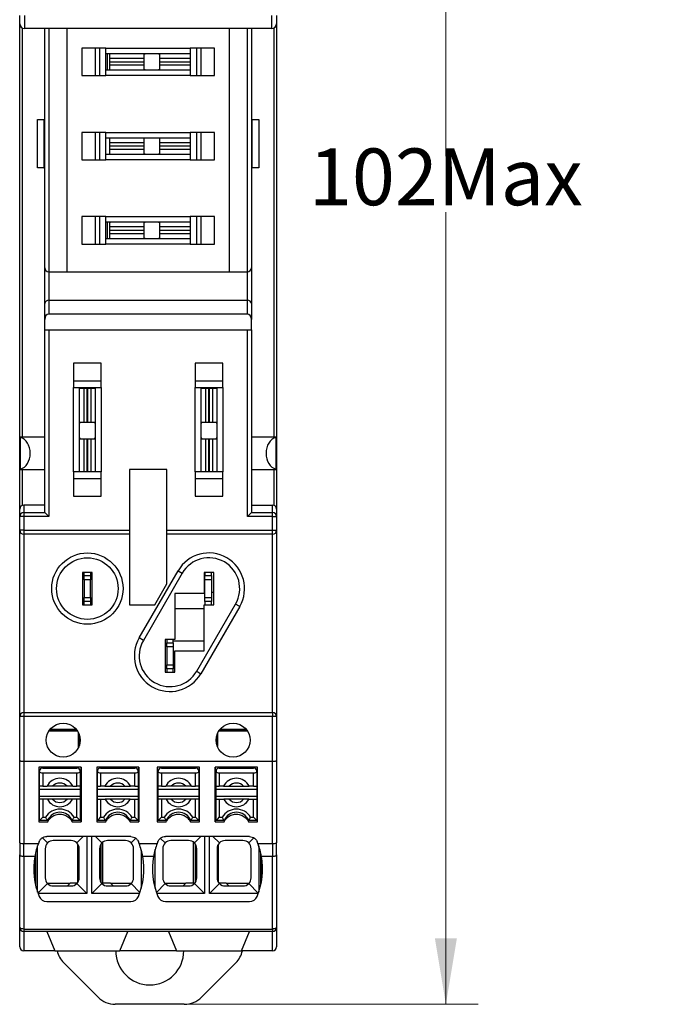
# Model space of a CAD drawing. Units: millimetres. Extents: x 46 to 167, y 65 to 284.
# Drawn here: x 50 to 90, y 172 to 233 of the extents above; entities that cross this region are included whole.
import ezdxf

# ---------------------------------------------------------------- set-up
doc = ezdxf.new("R2010")
doc.units = ezdxf.units.MM
doc.layers.get('0').update_dxf_attribs({"lineweight": 18})
doc.layers.add('尺寸线层', color=3, linetype='Continuous', lineweight=18)
doc.dimstyles.new('ISO-25', dxfattribs={"dimtxt": 2.5, "dimasz": 2.5, "dimexe": 1.25, "dimexo": 0.625, "dimtad": 1, "dimtxsty": 'Standard', "dimcen": 2.5, "dimdle": 5, "dimadec": 0, "dimazin": 0, "dimtfac": 1, "dimtmove": 0, "dimatfit": 3, "dimfxl": 0, "dimarcsym": 0})

# ---------------------------------------------------------------- blocks, each defined once
blk = doc.blocks.new('*X3')
at = {"layer": '尺寸线层', "linetype": 'Continuous'}
for points in [[(76.244, 273.072), (76.924, 268.992), (75.564, 268.992)], [(76.244, 171.872), (76.924, 175.952), (75.564, 175.952)]]:
    blk.add_hatch(color=0, dxfattribs=at).paths.add_polyline_path(points, flags=0)
at = {"layer": '尺寸线层', "color": 0, "linetype": 'Continuous'}
for p, q in [((65.5, 273.072), (78.244, 273.072)), ((76.244, 224.193), (76.244, 273.072)), ((76.244, 220.752), (76.244, 171.872)), ((60.104, 171.872), (78.244, 171.872))]:
    blk.add_line(p, q, dxfattribs=at)
at = {"layer": '尺寸线层', "color": 0, "insert": (76.244, 222.472), "char_height": 3.5, "width": 28.31111, "attachment_point": 5}
blk.add_mtext('102Max', dxfattribs=at)

msp = doc.modelspace()

# ---------------------------------------------------------------- linework, layer by layer
at = {"color": 7, "linetype": 'Continuous', "lineweight": 25}
for p, q in [((49.95, 232.372), (49.95, 232.872)), ((50.25, 232.872), (50.25, 232.072)), ((65.5, 232.072), (65.5, 232.872)), ((65.8, 232.872), (65.8, 232.372)), ((49.95, 202.422), (49.95, 232.372)), ((65.5, 232.072), (50.25, 232.072)), ((51.5, 217.322), (51.5, 232.072)), ((51.75, 232.072), (51.75, 217.072)), ((52.873, 217.072), (52.873, 232.072)), ((62.877, 232.072), (62.877, 217.072)), ((64, 217.072), (64, 232.072)), ((64.25, 232.072), (64.25, 217.322)), ((65.8, 232.372), (65.8, 202.422)), ((55.275, 230.872), (53.775, 230.872)), ((53.775, 230.872), (53.775, 229.172)), ((54.625, 229.172), (54.625, 230.872)), ((54.875, 230.872), (54.875, 229.172)), ((55.275, 230.522), (55.275, 230.872)), ((55.275, 230.872), (60.475, 230.872)), ((60.475, 230.872), (60.475, 230.522)), ((61.975, 230.872), (60.475, 230.872)), ((60.875, 229.172), (60.875, 230.872)), ((61.125, 230.872), (61.125, 229.172)), ((61.975, 229.172), (61.975, 230.872)), ((60.475, 230.522), (55.275, 230.522)), ((55.275, 229.522), (55.275, 230.522)), ((55.355, 230.522), (55.355, 229.522)), ((55.505, 230.498), (55.505, 230.522)), ((55.507, 230.522), (55.505, 230.498)), ((55.505, 230.233), (55.505, 230.498)), ((57.605, 230.522), (57.605, 230.233)), ((58.605, 230.233), (58.605, 230.522)), ((60.475, 230.522), (60.475, 229.522)), ((57.605, 230.233), (55.505, 230.233)), ((55.505, 230.032), (55.505, 230.233)), ((55.505, 230.032), (57.605, 230.032)), ((55.505, 230.012), (55.505, 230.032)), ((57.605, 230.012), (55.505, 230.012)), ((55.505, 229.812), (55.505, 230.012)), ((55.505, 229.547), (55.505, 229.812)), ((57.605, 229.812), (55.505, 229.812)), ((55.905, 230.032), (55.905, 230.012)), ((57.605, 230.233), (57.605, 230.032)), ((57.605, 230.012), (57.605, 229.812)), ((57.605, 229.812), (57.605, 229.522)), ((58.605, 230.032), (58.605, 230.233)), ((58.605, 230.032), (60.475, 230.032)), ((60.475, 230.012), (58.605, 230.012)), ((58.605, 229.812), (58.605, 230.012)), ((58.605, 229.522), (58.605, 229.812)), ((60.305, 230.032), (60.305, 230.012)), ((53.775, 229.172), (55.275, 229.172)), ((55.275, 229.522), (60.475, 229.522)), ((55.275, 229.172), (55.275, 229.522)), ((60.475, 229.172), (55.275, 229.172)), ((55.505, 229.547), (55.507, 229.522)), ((55.505, 229.522), (55.505, 229.547)), ((60.475, 229.522), (60.475, 229.172)), ((60.475, 229.172), (61.975, 229.172)), ((51.05, 223.472), (51.05, 226.472)), ((51.05, 226.472), (51.45, 226.472)), ((51.45, 226.472), (51.45, 223.472)), ((51.45, 226.472), (51.5, 226.472)), ((64.3, 226.472), (64.25, 226.472)), ((64.3, 223.472), (64.3, 226.472)), ((64.3, 226.472), (64.7, 226.472)), ((64.7, 226.472), (64.7, 223.472)), ((55.275, 225.672), (53.775, 225.672)), ((53.775, 225.672), (53.775, 223.972)), ((54.625, 223.972), (54.625, 225.672)), ((54.875, 225.672), (54.875, 223.972)), ((55.275, 225.322), (55.275, 225.672)), ((55.275, 225.672), (60.475, 225.672)), ((60.475, 225.672), (60.475, 225.322)), ((61.975, 225.672), (60.475, 225.672)), ((60.875, 223.972), (60.875, 225.672)), ((61.125, 225.672), (61.125, 223.972)), ((61.975, 223.972), (61.975, 225.672)), ((60.475, 225.322), (55.275, 225.322)), ((55.275, 224.322), (55.275, 225.322)), ((55.505, 225.298), (55.505, 225.322)), ((55.507, 225.322), (55.505, 225.298)), ((55.505, 225.033), (55.505, 225.298)), ((57.605, 225.033), (55.505, 225.033)), ((55.505, 224.832), (55.505, 225.033)), ((55.505, 224.832), (57.605, 224.832)), ((55.505, 224.812), (55.505, 224.832)), ((57.605, 224.812), (55.505, 224.812)), ((55.505, 224.612), (55.505, 224.812)), ((55.905, 224.832), (55.905, 224.812)), ((57.605, 225.322), (57.605, 225.033)), ((57.605, 225.033), (57.605, 224.832)), ((57.605, 224.812), (57.605, 224.612)), ((58.605, 225.033), (58.605, 225.322)), ((58.605, 224.832), (58.605, 225.033)), ((58.605, 224.832), (60.475, 224.832)), ((60.475, 224.812), (58.605, 224.812)), ((58.605, 224.612), (58.605, 224.812)), ((60.305, 224.832), (60.305, 224.812)), ((60.475, 225.322), (60.475, 224.322)), ((55.275, 224.322), (60.475, 224.322)), ((55.275, 223.972), (55.275, 224.322)), ((55.505, 224.347), (55.505, 224.612)), ((57.605, 224.612), (55.505, 224.612)), ((55.505, 224.347), (55.507, 224.322)), ((55.505, 224.322), (55.505, 224.347)), ((57.605, 224.612), (57.605, 224.322)), ((58.605, 224.322), (58.605, 224.612)), ((60.475, 224.322), (60.475, 223.972)), ((53.775, 223.972), (55.275, 223.972)), ((60.475, 223.972), (55.275, 223.972)), ((60.475, 223.972), (61.975, 223.972)), ((51.45, 223.472), (51.05, 223.472)), ((51.45, 223.472), (51.5, 223.472)), ((64.3, 223.472), (64.25, 223.472)), ((64.7, 223.472), (64.3, 223.472)), ((55.275, 220.472), (53.775, 220.472)), ((53.775, 220.472), (53.775, 218.772)), ((54.625, 218.772), (54.625, 220.472)), ((54.875, 220.472), (54.875, 218.772)), ((55.275, 220.122), (55.275, 220.472)), ((55.275, 220.472), (60.475, 220.472)), ((60.475, 220.122), (55.275, 220.122)), ((55.275, 219.122), (55.275, 220.122)), ((55.355, 220.122), (55.355, 219.122)), ((55.505, 220.098), (55.505, 220.122)), ((55.507, 220.122), (55.505, 220.098)), ((55.505, 219.833), (55.505, 220.098)), ((57.605, 220.122), (57.605, 219.833)), ((58.605, 219.833), (58.605, 220.122)), ((60.475, 220.472), (60.475, 220.122)), ((61.975, 220.472), (60.475, 220.472)), ((60.475, 220.122), (60.475, 219.122)), ((60.875, 218.772), (60.875, 220.472)), ((61.125, 220.472), (61.125, 218.772)), ((61.975, 218.772), (61.975, 220.472)), ((57.605, 219.833), (55.505, 219.833)), ((55.505, 219.632), (55.505, 219.833)), ((55.505, 219.632), (57.605, 219.632)), ((55.505, 219.612), (55.505, 219.632)), ((57.605, 219.612), (55.505, 219.612)), ((55.505, 219.412), (55.505, 219.612)), ((55.505, 219.147), (55.505, 219.412)), ((57.605, 219.412), (55.505, 219.412)), ((55.905, 219.632), (55.905, 219.612)), ((57.605, 219.833), (57.605, 219.632)), ((57.605, 219.612), (57.605, 219.412)), ((57.605, 219.412), (57.605, 219.122)), ((58.605, 219.632), (58.605, 219.833)), ((58.605, 219.632), (60.475, 219.632)), ((60.475, 219.612), (58.605, 219.612)), ((58.605, 219.412), (58.605, 219.612)), ((58.605, 219.122), (58.605, 219.412)), ((60.305, 219.632), (60.305, 219.612)), ((53.775, 218.772), (55.275, 218.772)), ((55.275, 219.122), (60.475, 219.122)), ((55.275, 218.772), (55.275, 219.122)), ((60.475, 218.772), (55.275, 218.772)), ((55.505, 219.147), (55.507, 219.122)), ((55.505, 219.122), (55.505, 219.147)), ((60.475, 219.122), (60.475, 218.772)), ((60.475, 218.772), (61.975, 218.772)), ((51.5, 215.12), (51.5, 217.322)), ((51.75, 217.072), (52.873, 217.072)), ((51.75, 217.072), (51.75, 215.311)), ((52.873, 217.072), (62.877, 217.072)), ((62.877, 217.072), (64, 217.072)), ((64, 215.311), (64, 217.072)), ((64.25, 217.322), (64.25, 215.12)), ((51.5, 214.134), (51.5, 215.12)), ((51.75, 215.311), (51.75, 214.462)), ((51.75, 215.311), (64, 215.311)), ((64, 214.462), (64, 215.311)), ((64.25, 215.12), (64.25, 214.134)), ((64, 214.462), (51.75, 214.462)), ((51.5, 213.492), (51.5, 214.134)), ((64.25, 213.492), (64.25, 214.134)), ((51.5, 202.216), (51.5, 213.492)), ((51.5, 213.492), (51.75, 213.492)), ((51.75, 213.492), (51.75, 201.962)), ((51.75, 213.492), (64, 213.492)), ((64, 201.962), (64, 213.492)), ((64, 213.492), (64.25, 213.492)), ((64.25, 213.492), (64.25, 202.216)), ((54.975, 211.422), (53.275, 211.422)), ((53.275, 211.422), (53.275, 209.922)), ((54.975, 209.922), (54.975, 211.422)), ((62.475, 211.422), (60.775, 211.422)), ((60.775, 211.422), (60.775, 209.922)), ((62.475, 209.922), (62.475, 211.422)), ((54.975, 210.322), (53.275, 210.322)), ((62.475, 210.322), (60.775, 210.322)), ((53.275, 204.722), (53.275, 209.922)), ((53.275, 209.922), (53.625, 209.922)), ((53.625, 209.922), (53.625, 204.722)), ((53.625, 209.922), (54.625, 209.922)), ((53.65, 209.872), (53.625, 209.871)), ((53.625, 209.872), (53.65, 209.872)), ((53.915, 209.872), (53.65, 209.872)), ((53.915, 209.872), (53.915, 207.772)), ((54.115, 209.872), (53.915, 209.872)), ((54.115, 207.772), (54.115, 209.872)), ((54.135, 209.872), (54.135, 207.772)), ((54.336, 209.872), (54.135, 209.872)), ((54.336, 209.872), (54.336, 207.772)), ((54.601, 209.872), (54.336, 209.872)), ((54.625, 209.871), (54.601, 209.872)), ((54.601, 209.872), (54.625, 209.872)), ((54.625, 204.722), (54.625, 209.922)), ((54.625, 209.922), (54.975, 209.922)), ((54.975, 209.922), (54.975, 204.722)), ((60.775, 204.722), (60.775, 209.922)), ((60.775, 209.922), (61.125, 209.922)), ((61.125, 209.922), (61.125, 204.722)), ((61.125, 209.922), (62.125, 209.922)), ((61.15, 209.872), (61.125, 209.871)), ((61.125, 209.872), (61.15, 209.872)), ((61.415, 209.872), (61.15, 209.872)), ((61.415, 209.872), (61.415, 207.772)), ((61.615, 209.872), (61.415, 209.872)), ((61.615, 207.772), (61.615, 209.872)), ((61.635, 209.872), (61.635, 207.772)), ((61.836, 209.872), (61.635, 209.872)), ((61.836, 209.872), (61.836, 207.772)), ((62.101, 209.872), (61.836, 209.872)), ((62.125, 209.871), (62.101, 209.872)), ((62.101, 209.872), (62.125, 209.872)), ((62.125, 204.722), (62.125, 209.922)), ((62.125, 209.922), (62.475, 209.922)), ((62.475, 209.922), (62.475, 204.722)), ((53.915, 207.772), (53.625, 207.772)), ((54.115, 207.772), (53.915, 207.772)), ((54.336, 207.772), (54.135, 207.772)), ((54.625, 207.772), (54.336, 207.772)), ((61.415, 207.772), (61.125, 207.772)), ((61.615, 207.772), (61.415, 207.772)), ((61.836, 207.772), (61.635, 207.772)), ((62.125, 207.772), (61.836, 207.772)), ((51.5, 206.872), (50, 206.872)), ((50, 206.852), (50, 206.872)), ((50, 204.893), (50, 206.852)), ((53.625, 206.772), (53.915, 206.772)), ((53.915, 206.772), (54.115, 206.772)), ((54.115, 204.722), (54.115, 206.772)), ((54.135, 206.772), (54.135, 204.722)), ((54.135, 206.772), (54.336, 206.772)), ((54.336, 206.772), (54.625, 206.772)), ((61.125, 206.772), (61.415, 206.772)), ((61.415, 206.772), (61.615, 206.772)), ((61.615, 204.722), (61.615, 206.772)), ((61.635, 206.772), (61.635, 204.722)), ((61.635, 206.772), (61.836, 206.772)), ((61.836, 206.772), (62.125, 206.772)), ((65.75, 206.872), (64.25, 206.872)), ((65.75, 206.872), (65.75, 206.852)), ((65.75, 206.852), (65.75, 204.893)), ((50, 204.872), (50, 204.893)), ((50, 204.872), (51.5, 204.872)), ((54.115, 205.072), (54.135, 205.072)), ((56.725, 204.872), (56.725, 201.122)), ((59.025, 204.872), (56.725, 204.872)), ((59.025, 201.122), (59.025, 204.872)), ((61.615, 205.072), (61.635, 205.072)), ((64.25, 204.872), (65.75, 204.872)), ((65.75, 204.893), (65.75, 204.872)), ((53.275, 204.722), (53.275, 203.222)), ((53.625, 204.722), (53.275, 204.722)), ((53.275, 204.322), (54.975, 204.322)), ((54.625, 204.722), (53.625, 204.722)), ((54.975, 204.722), (54.625, 204.722)), ((54.975, 203.222), (54.975, 204.722)), ((60.775, 204.722), (60.775, 203.222)), ((61.125, 204.722), (60.775, 204.722)), ((60.775, 204.322), (62.475, 204.322)), ((62.125, 204.722), (61.125, 204.722)), ((62.475, 204.722), (62.125, 204.722)), ((62.475, 203.222), (62.475, 204.722)), ((53.275, 203.222), (54.975, 203.222)), ((60.775, 203.222), (62.475, 203.222)), ((49.95, 201.962), (49.95, 202.422)), ((50.2, 202.672), (50.2, 202.208)), ((51.5, 202.672), (50.2, 202.672)), ((64.25, 202.672), (65.55, 202.672)), ((65.55, 202.208), (65.55, 202.672)), ((65.8, 202.422), (65.8, 201.962)), ((50.2, 201.962), (49.95, 201.962)), ((49.95, 201.122), (49.95, 201.962)), ((50.2, 202.208), (50.2, 201.962)), ((50.2, 202.208), (51.504, 202.208)), ((50.2, 201.962), (50.2, 201.122)), ((51.75, 201.962), (50.2, 201.962)), ((51.75, 201.962), (51.504, 202.208)), ((64, 201.962), (64.247, 202.208)), ((65.55, 201.962), (64, 201.962)), ((64.247, 202.208), (65.55, 202.208)), ((65.55, 201.962), (65.55, 202.208)), ((65.55, 201.122), (65.55, 201.962)), ((65.55, 201.962), (65.8, 201.962)), ((65.8, 201.962), (65.8, 201.122)), ((50.2, 201.122), (49.95, 201.122)), ((49.95, 189.622), (49.95, 201.122)), ((50.2, 201.122), (50.2, 200.872)), ((50.2, 201.122), (56.725, 201.122)), ((56.725, 201.122), (56.725, 200.872)), ((59.025, 201.122), (65.55, 201.122)), ((59.025, 200.872), (59.025, 201.122)), ((65.55, 201.122), (65.8, 201.122)), ((65.55, 200.872), (65.55, 201.122)), ((65.8, 201.122), (65.8, 189.622)), ((56.725, 200.872), (50.2, 200.872)), ((50.2, 200.872), (50.2, 189.872)), ((56.725, 200.872), (56.725, 196.522)), ((65.55, 200.872), (59.025, 200.872)), ((59.025, 197.808), (59.025, 200.872)), ((65.55, 189.872), (65.55, 200.872)), ((53.825, 198.522), (53.825, 196.522)), ((54.425, 198.522), (53.825, 198.522)), ((53.925, 198.322), (53.925, 198.522)), ((53.925, 198.072), (53.925, 198.322)), ((53.925, 198.322), (54.325, 198.322)), ((54.325, 198.072), (53.925, 198.072)), ((53.925, 198.072), (53.925, 196.972)), ((54.325, 198.522), (54.325, 198.322)), ((54.325, 198.322), (54.325, 198.072)), ((54.325, 196.972), (54.325, 198.072)), ((54.425, 196.522), (54.425, 198.522)), ((57.321, 194.474), (59.721, 198.624)), ((59.981, 198.474), (57.581, 194.324)), ((59.721, 198.624), (59.981, 198.474)), ((61.925, 198.522), (61.325, 198.522)), ((61.325, 198.522), (61.325, 197.222)), ((61.375, 198.522), (61.375, 198.322)), ((61.375, 198.322), (61.775, 198.322)), ((61.375, 198.072), (61.375, 198.322)), ((61.775, 198.072), (61.375, 198.072)), ((61.375, 196.972), (61.375, 198.072)), ((61.775, 198.322), (61.775, 198.522)), ((61.775, 198.322), (61.775, 198.072)), ((61.775, 198.072), (61.775, 196.972)), ((61.925, 196.522), (61.925, 198.522)), ((58.282, 196.522), (59.025, 197.808)), ((53.925, 196.972), (54.325, 196.972)), ((53.925, 196.722), (53.925, 196.972)), ((54.325, 196.972), (54.325, 196.722)), ((59.525, 197.222), (59.525, 194.372)), ((61.325, 197.222), (59.525, 197.222)), ((61.375, 197.272), (61.325, 197.272)), ((61.375, 196.972), (61.775, 196.972)), ((61.375, 196.722), (61.375, 196.972)), ((61.925, 197.272), (61.775, 197.272)), ((61.775, 196.972), (61.775, 196.722)), ((53.825, 196.522), (54.425, 196.522)), ((54.325, 196.722), (53.925, 196.722)), ((53.925, 196.522), (53.925, 196.722)), ((54.325, 196.722), (54.325, 196.522)), ((56.725, 196.522), (58.282, 196.522)), ((61.325, 196.272), (59.525, 196.272)), ((60.87, 192.421), (63.27, 196.571)), ((63.53, 196.421), (61.13, 192.271)), ((61.325, 193.672), (61.325, 196.522)), ((61.325, 196.522), (61.925, 196.522)), ((61.775, 196.722), (61.375, 196.722)), ((61.375, 196.722), (61.375, 196.522)), ((61.775, 196.522), (61.775, 196.722)), ((63.53, 196.421), (63.27, 196.571)), ((57.581, 194.324), (57.321, 194.474)), ((59.525, 194.372), (58.925, 194.372)), ((58.925, 194.372), (58.925, 192.372)), ((59.025, 194.372), (59.025, 194.172)), ((59.025, 194.172), (59.425, 194.172)), ((59.025, 193.922), (59.025, 194.172)), ((59.425, 193.922), (59.025, 193.922)), ((59.025, 193.922), (59.025, 192.822)), ((59.425, 194.172), (59.425, 194.372)), ((61.325, 194.272), (59.425, 194.272)), ((59.425, 194.172), (59.425, 193.922)), ((59.425, 193.922), (59.425, 192.822)), ((59.525, 193.672), (61.325, 193.672)), ((59.525, 192.372), (59.525, 193.672)), ((59.025, 192.822), (59.425, 192.822)), ((59.025, 192.572), (59.025, 192.822)), ((59.425, 192.822), (59.425, 192.572)), ((58.925, 192.372), (59.525, 192.372)), ((59.425, 192.572), (59.025, 192.572)), ((59.025, 192.572), (59.025, 192.372)), ((59.425, 192.372), (59.425, 192.572)), ((60.87, 192.421), (61.13, 192.271)), ((50.2, 189.622), (49.95, 189.622)), ((49.95, 186.902), (49.95, 189.622)), ((50.2, 189.872), (50.2, 189.622)), ((50.2, 189.872), (65.55, 189.872)), ((50.2, 189.622), (50.2, 186.872)), ((65.55, 189.622), (50.2, 189.622)), ((65.55, 189.872), (65.55, 189.622)), ((65.55, 186.872), (65.55, 189.622)), ((65.8, 189.622), (65.55, 189.622)), ((65.8, 189.622), (65.8, 186.902)), ((53.53, 188.722), (51.741, 188.722)), ((51.811, 188.822), (53.405, 188.822)), ((51.835, 188.852), (53.436, 188.852)), ((53.405, 188.822), (53.405, 188.852)), ((53.405, 188.822), (53.46, 188.822)), ((53.585, 187.725), (53.585, 188.62)), ((53.666, 188.372), (53.585, 188.372)), ((53.63, 188.372), (53.63, 188.322)), ((62.145, 188.372), (62.085, 188.372)), ((62.12, 188.372), (62.12, 188.322)), ((62.145, 188.574), (62.145, 187.77)), ((64.01, 188.722), (62.221, 188.722)), ((62.291, 188.822), (62.345, 188.822)), ((62.315, 188.852), (63.916, 188.852)), ((62.345, 188.822), (62.345, 188.852)), ((62.345, 188.822), (63.94, 188.822)), ((53.63, 188.322), (53.585, 188.322)), ((53.675, 188.322), (53.63, 188.322)), ((53.63, 188.322), (53.63, 188.044)), ((53.63, 188.044), (53.677, 188.044)), ((53.63, 188.044), (53.63, 187.837)), ((62.073, 188.044), (62.12, 188.044)), ((62.12, 188.322), (62.076, 188.322)), ((62.145, 188.322), (62.12, 188.322)), ((62.12, 188.322), (62.12, 188.044)), ((62.12, 188.044), (62.12, 187.837)), ((49.95, 186.883), (49.95, 186.902)), ((49.95, 181.84), (49.95, 186.883)), ((50.2, 186.872), (50.2, 186.856)), ((50.2, 186.872), (65.55, 186.872)), ((50.2, 186.856), (50.2, 181.802)), ((65.55, 186.856), (50.2, 186.856)), ((65.55, 186.856), (65.55, 186.872)), ((65.55, 181.802), (65.55, 186.856)), ((65.8, 186.902), (65.8, 186.883)), ((65.8, 186.883), (65.8, 181.84)), ((53.74, 186.502), (51.13, 186.502)), ((51.13, 186.502), (51.13, 183.122)), ((51.175, 186.213), (51.175, 186.252)), ((51.175, 185.322), (51.175, 186.213)), ((51.375, 186.452), (53.485, 186.452)), ((51.375, 186.152), (51.375, 185.322)), ((51.375, 186.152), (53.485, 186.152)), ((53.485, 185.322), (53.485, 186.152)), ((53.685, 186.213), (53.685, 186.252)), ((53.685, 186.213), (53.685, 185.322)), ((53.735, 186.502), (53.735, 183.122)), ((53.74, 183.122), (53.74, 186.502)), ((57.31, 186.502), (54.71, 186.502)), ((54.71, 186.502), (54.71, 183.122)), ((54.745, 186.252), (54.745, 186.213)), ((54.745, 185.322), (54.745, 186.213)), ((54.945, 186.452), (57.055, 186.452)), ((54.945, 186.152), (54.945, 185.322)), ((54.945, 186.152), (57.055, 186.152)), ((57.055, 185.322), (57.055, 186.152)), ((57.255, 186.213), (57.255, 186.252)), ((57.255, 186.213), (57.255, 185.322)), ((57.305, 186.502), (57.305, 183.122)), ((57.31, 183.122), (57.31, 186.502)), ((61.04, 186.502), (58.44, 186.502)), ((58.44, 186.502), (58.44, 183.122)), ((58.445, 183.122), (58.445, 186.502)), ((58.495, 186.213), (58.495, 186.252)), ((58.495, 185.322), (58.495, 186.213)), ((58.695, 186.452), (60.805, 186.452)), ((58.695, 186.152), (58.695, 185.322)), ((58.695, 186.152), (60.805, 186.152)), ((60.805, 185.322), (60.805, 186.152)), ((61.005, 186.213), (61.005, 186.252)), ((61.005, 186.213), (61.005, 185.322)), ((61.04, 183.122), (61.04, 186.502)), ((64.62, 186.502), (62.01, 186.502)), ((62.01, 186.502), (62.01, 183.122)), ((62.015, 183.122), (62.015, 186.502)), ((62.065, 186.252), (62.065, 186.213)), ((62.065, 185.322), (62.065, 186.213)), ((62.265, 186.452), (64.375, 186.452)), ((62.265, 186.152), (64.375, 186.152)), ((62.265, 186.152), (62.265, 185.322)), ((64.375, 185.322), (64.375, 186.152)), ((64.575, 186.213), (64.575, 186.252)), ((64.575, 186.213), (64.575, 185.322)), ((64.62, 183.122), (64.62, 186.502)), ((51.13, 185.537), (51.175, 185.537)), ((51.375, 185.322), (51.175, 185.322)), ((51.175, 185.122), (51.175, 185.322)), ((51.375, 185.322), (51.639, 185.322)), ((51.983, 185.322), (51.639, 185.322)), ((52.878, 185.322), (51.983, 185.322)), ((53.222, 185.322), (53.485, 185.322)), ((53.685, 185.322), (53.485, 185.322)), ((53.685, 185.537), (53.735, 185.537)), ((53.685, 185.322), (53.685, 185.122)), ((54.71, 185.537), (54.745, 185.537)), ((54.745, 185.322), (54.945, 185.322)), ((54.745, 185.122), (54.745, 185.322)), ((55.209, 185.322), (54.945, 185.322)), ((55.209, 185.322), (55.553, 185.322)), ((55.553, 185.322), (56.448, 185.322)), ((57.055, 185.322), (56.792, 185.322)), ((57.055, 185.322), (57.255, 185.322)), ((57.255, 185.537), (57.305, 185.537)), ((57.255, 185.322), (57.255, 185.122)), ((58.445, 185.537), (58.495, 185.537)), ((58.695, 185.322), (58.495, 185.322)), ((58.495, 185.122), (58.495, 185.322)), ((58.695, 185.322), (58.959, 185.322)), ((59.303, 185.322), (58.959, 185.322)), ((60.198, 185.322), (59.303, 185.322)), ((60.542, 185.322), (60.805, 185.322)), ((61.005, 185.322), (60.805, 185.322)), ((61.005, 185.537), (61.04, 185.537)), ((61.005, 185.322), (61.005, 185.122)), ((62.015, 185.537), (62.065, 185.537)), ((62.065, 185.322), (62.265, 185.322)), ((62.065, 185.122), (62.065, 185.322)), ((62.529, 185.322), (62.265, 185.322)), ((62.529, 185.322), (62.873, 185.322)), ((62.873, 185.322), (63.768, 185.322)), ((64.375, 185.322), (64.112, 185.322)), ((64.375, 185.322), (64.575, 185.322)), ((64.575, 185.537), (64.62, 185.537)), ((64.575, 185.322), (64.575, 185.122)), ((51.135, 184.836), (51.135, 184.546)), ((53.685, 185.122), (51.175, 185.122)), ((51.175, 184.722), (51.175, 185.122)), ((51.175, 184.722), (53.685, 184.722)), ((51.175, 184.522), (51.175, 184.722)), ((53.685, 185.122), (53.685, 184.722)), ((53.685, 184.722), (53.685, 184.522)), ((57.255, 185.122), (54.745, 185.122)), ((54.745, 184.722), (54.745, 185.122)), ((54.745, 184.722), (57.255, 184.722)), ((54.745, 184.522), (54.745, 184.722)), ((57.255, 185.122), (57.255, 184.722)), ((57.255, 184.722), (57.255, 184.522)), ((61.005, 185.122), (58.495, 185.122)), ((58.495, 184.722), (58.495, 185.122)), ((58.495, 184.722), (61.005, 184.722)), ((58.495, 184.522), (58.495, 184.722)), ((61.005, 185.122), (61.005, 184.722)), ((61.005, 184.722), (61.005, 184.522)), ((64.575, 185.122), (62.065, 185.122)), ((62.065, 184.722), (62.065, 185.122)), ((62.065, 184.722), (64.575, 184.722)), ((62.065, 184.522), (62.065, 184.722)), ((64.575, 185.122), (64.575, 184.722)), ((64.575, 184.722), (64.575, 184.522)), ((64.595, 184.546), (64.595, 184.836)), ((51.135, 184.546), (51.135, 183.372)), ((51.175, 183.222), (51.175, 184.522)), ((51.375, 184.522), (51.175, 184.522)), ((51.375, 184.522), (51.375, 183.413)), ((51.659, 184.522), (51.375, 184.522)), ((52.878, 184.522), (51.983, 184.522)), ((53.202, 184.522), (52.878, 184.522)), ((53.485, 184.522), (53.202, 184.522)), ((53.485, 183.413), (53.485, 184.522)), ((53.685, 184.522), (53.485, 184.522)), ((53.685, 184.522), (53.685, 183.222)), ((54.745, 183.222), (54.745, 184.522)), ((54.745, 184.522), (54.945, 184.522)), ((54.945, 184.522), (54.945, 183.413)), ((54.945, 184.522), (55.229, 184.522)), ((56.448, 184.522), (55.553, 184.522)), ((56.772, 184.522), (56.448, 184.522)), ((56.772, 184.522), (57.055, 184.522)), ((57.055, 183.413), (57.055, 184.522)), ((57.055, 184.522), (57.255, 184.522)), ((57.255, 184.522), (57.255, 183.222)), ((58.495, 183.222), (58.495, 184.522)), ((58.695, 184.522), (58.495, 184.522)), ((58.695, 184.522), (58.695, 183.413)), ((58.979, 184.522), (58.695, 184.522)), ((60.198, 184.522), (59.303, 184.522)), ((60.522, 184.522), (60.198, 184.522)), ((60.805, 184.522), (60.522, 184.522)), ((60.805, 183.413), (60.805, 184.522)), ((61.005, 184.522), (60.805, 184.522)), ((61.005, 184.522), (61.005, 183.222)), ((62.065, 183.222), (62.065, 184.522)), ((62.065, 184.522), (62.265, 184.522)), ((62.265, 184.522), (62.265, 183.413)), ((62.265, 184.522), (62.549, 184.522)), ((63.768, 184.522), (62.873, 184.522)), ((64.092, 184.522), (63.768, 184.522)), ((64.092, 184.522), (64.375, 184.522)), ((64.375, 183.413), (64.375, 184.522)), ((64.375, 184.522), (64.575, 184.522)), ((64.575, 184.522), (64.575, 183.222)), ((64.595, 183.372), (64.595, 184.546)), ((51.135, 183.666), (51.13, 183.666)), ((64.595, 183.666), (64.62, 183.666)), ((51.13, 183.372), (51.175, 183.372)), ((51.13, 183.122), (51.68, 183.122)), ((51.176, 183.222), (51.175, 183.222)), ((51.675, 183.222), (51.176, 183.222)), ((51.375, 183.413), (51.553, 183.413)), ((53.685, 183.222), (53.185, 183.222)), ((53.19, 183.122), (53.74, 183.122)), ((53.308, 183.413), (53.485, 183.413)), ((53.735, 183.372), (53.685, 183.372)), ((53.685, 183.222), (53.685, 183.222)), ((54.745, 183.372), (54.71, 183.372)), ((54.71, 183.122), (55.26, 183.122)), ((54.746, 183.222), (54.745, 183.222)), ((55.245, 183.222), (54.746, 183.222)), ((54.945, 183.413), (55.123, 183.413)), ((57.255, 183.222), (56.755, 183.222)), ((56.76, 183.122), (57.31, 183.122)), ((56.878, 183.413), (57.055, 183.413)), ((57.255, 183.372), (57.305, 183.372)), ((57.255, 183.222), (57.255, 183.222)), ((58.44, 183.122), (58.99, 183.122)), ((58.495, 183.372), (58.445, 183.372)), ((58.496, 183.222), (58.495, 183.222)), ((58.995, 183.222), (58.496, 183.222)), ((58.695, 183.413), (58.873, 183.413)), ((60.422, 183.222), (60.505, 183.222)), ((60.49, 183.122), (61.04, 183.122)), ((61.005, 183.222), (60.505, 183.222)), ((60.628, 183.413), (60.805, 183.413)), ((61.04, 183.372), (61.005, 183.372)), ((61.005, 183.222), (61.005, 183.222)), ((62.01, 183.122), (62.56, 183.122)), ((62.065, 183.372), (62.015, 183.372)), ((62.066, 183.222), (62.065, 183.222)), ((62.565, 183.222), (62.066, 183.222)), ((62.265, 183.413), (62.443, 183.413)), ((64.07, 183.122), (64.62, 183.122)), ((64.575, 183.222), (64.075, 183.222)), ((64.198, 183.413), (64.375, 183.413)), ((64.62, 183.372), (64.575, 183.372)), ((64.575, 183.222), (64.575, 183.222)), ((49.95, 181.84), (49.95, 181.097)), ((50.2, 181.802), (51.109, 181.802)), ((50.2, 180.991), (50.2, 181.802)), ((51.154, 181.915), (51.109, 181.802)), ((51.354, 182.144), (51.672, 181.826)), ((56.81, 182.222), (51.615, 182.222)), ((53.125, 181.972), (52.025, 181.972)), ((53.479, 181.826), (53.875, 182.222)), ((53.535, 179.386), (53.535, 181.759)), ((54.095, 182.222), (54.095, 178.702)), ((54.405, 178.702), (54.405, 182.222)), ((55.022, 181.826), (54.625, 182.222)), ((54.98, 179.366), (54.98, 181.779)), ((55.055, 181.857), (55.055, 179.372)), ((56.475, 181.972), (55.375, 181.972)), ((56.829, 181.826), (57.119, 182.116)), ((57.317, 181.802), (57.272, 181.915)), ((57.317, 181.802), (58.434, 181.802)), ((58.479, 181.915), (58.434, 181.802)), ((58.637, 182.111), (58.922, 181.826)), ((64.135, 182.222), (58.94, 182.222)), ((60.375, 181.972), (59.275, 181.972)), ((60.675, 179.372), (60.675, 181.872)), ((60.729, 181.826), (61.125, 182.222)), ((60.77, 181.779), (60.77, 179.366)), ((61.345, 182.222), (61.345, 178.702)), ((61.655, 178.702), (61.655, 182.222)), ((61.875, 182.222), (62.272, 181.826)), ((62.195, 181.728), (62.195, 179.417)), ((63.725, 181.972), (62.625, 181.972)), ((64.079, 181.826), (64.395, 182.142)), ((64.642, 181.802), (64.597, 181.915)), ((64.642, 181.802), (65.55, 181.802)), ((65.55, 181.802), (65.55, 180.991)), ((65.8, 181.097), (65.8, 181.84)), ((49.95, 176.622), (49.95, 181.097)), ((50.925, 181.178), (50.925, 179.245)), ((51.055, 178.789), (51.055, 181.641)), ((51.525, 181.472), (51.525, 179.672)), ((53.625, 179.672), (53.625, 181.472)), ((54.875, 181.472), (54.875, 179.672)), ((56.975, 179.672), (56.975, 181.472)), ((57.445, 181.412), (57.445, 179.029)), ((58.305, 179.029), (58.305, 181.414)), ((58.775, 181.472), (58.775, 179.672)), ((60.875, 179.672), (60.875, 181.472)), ((62.125, 181.472), (62.125, 179.672)), ((64.225, 179.672), (64.225, 181.472)), ((64.695, 181.64), (64.695, 178.789)), ((64.825, 179.245), (64.825, 181.179)), ((65.8, 181.097), (65.8, 176.622)), ((50.883, 180.991), (50.2, 180.991)), ((50.2, 180.991), (50.2, 176.517)), ((50.85, 180.776), (50.85, 179.669)), ((58.208, 180.991), (57.543, 180.991)), ((65.55, 180.991), (64.868, 180.991)), ((64.9, 179.669), (64.9, 180.776)), ((65.55, 176.517), (65.55, 180.991)), ((51.078, 178.725), (51.672, 179.319)), ((53.036, 179.322), (51.668, 179.322)), ((52.898, 179.172), (53.082, 179.372)), ((53.082, 179.372), (53.525, 179.372)), ((53.479, 179.319), (54.095, 178.702)), ((54.405, 178.702), (55.022, 179.319)), ((54.98, 179.372), (55.528, 179.372)), ((55.528, 179.372), (55.713, 179.172)), ((56.832, 179.322), (55.575, 179.322)), ((57.367, 178.78), (56.829, 179.319)), ((58.383, 178.78), (58.922, 179.319)), ((60.176, 179.322), (58.918, 179.322)), ((60.038, 179.172), (60.222, 179.372)), ((60.222, 179.372), (60.77, 179.372)), ((60.729, 179.319), (61.345, 178.702)), ((61.655, 178.702), (62.272, 179.319)), ((62.225, 179.372), (62.668, 179.372)), ((62.668, 179.372), (62.853, 179.172)), ((64.082, 179.322), (62.715, 179.322)), ((64.079, 179.319), (64.673, 178.725)), ((54.095, 178.702), (51.086, 178.702)), ((52.025, 179.172), (53.125, 179.172)), ((52.823, 179.172), (52.905, 179.181)), ((57.34, 178.702), (54.405, 178.702)), ((55.375, 179.172), (56.475, 179.172)), ((55.706, 179.181), (55.788, 179.172)), ((61.345, 178.702), (58.411, 178.702)), ((59.275, 179.172), (60.375, 179.172)), ((59.963, 179.172), (60.045, 179.181)), ((64.665, 178.702), (61.655, 178.702)), ((62.625, 179.172), (63.725, 179.172)), ((62.846, 179.181), (62.928, 179.172)), ((51.615, 178.222), (56.81, 178.222)), ((58.94, 178.222), (64.135, 178.222)), ((49.95, 175.422), (49.95, 176.622)), ((50.2, 176.517), (65.55, 176.517)), ((50.2, 176.517), (50.2, 176.372)), ((65.55, 176.372), (50.2, 176.372)), ((50.2, 176.372), (50.2, 175.172)), ((51.625, 176.372), (52.125, 175.172)), ((56.125, 175.172), (56.625, 176.372)), ((59.125, 176.372), (59.625, 175.172)), ((63.625, 175.172), (64.125, 176.372)), ((65.55, 176.517), (65.55, 176.372)), ((65.55, 175.172), (65.55, 176.372)), ((65.8, 176.622), (65.8, 175.422)), ((52.125, 175.172), (50.2, 175.172)), ((52.125, 175.172), (56.125, 175.172)), ((59.625, 175.172), (56.125, 175.172)), ((59.625, 175.172), (63.625, 175.172)), ((65.55, 175.172), (63.625, 175.172)), ((52.665, 174.433), (54.786, 172.312)), ((61.165, 172.312), (63.286, 174.433)), ((60.104, 171.872), (55.847, 171.872))]:
    msp.add_line(p, q, dxfattribs=at)
at = {"color": 8, "linetype": 'Continuous', "lineweight": 25}
for p, q in [((50.1, 232.113), (50.1, 206.872)), ((65.65, 206.872), (65.65, 232.113)), ((60.475, 230.233), (58.605, 230.233)), ((60.475, 229.812), (58.605, 229.812)), ((60.475, 225.033), (58.605, 225.033)), ((60.475, 224.612), (58.605, 224.612)), ((60.475, 219.833), (58.605, 219.833)), ((60.475, 219.412), (58.605, 219.412)), ((53.915, 206.772), (53.915, 204.722)), ((54.336, 206.772), (54.336, 204.722)), ((61.415, 206.772), (61.415, 204.722)), ((61.836, 206.772), (61.836, 204.722)), ((50.1, 204.872), (50.1, 202.652)), ((65.65, 202.652), (65.65, 204.872)), ((51.13, 184.883), (51.175, 184.883)), ((57.305, 184.883), (57.255, 184.883)), ((58.445, 184.883), (58.495, 184.883)), ((64.62, 184.883), (64.575, 184.883)), ((51.175, 184.546), (51.135, 184.546)), ((57.305, 184.546), (57.255, 184.546)), ((58.495, 184.546), (58.445, 184.546)), ((64.595, 184.546), (64.575, 184.546))]:
    msp.add_line(p, q, dxfattribs=at)
at = {"color": 7, "linetype": 'Continuous', "lineweight": 25}
for points in [[(50.2, 180.991), (50.152, 180.993), (50.105, 180.999), (50.062, 181.009), (50.024, 181.022), (49.993, 181.038), (49.969, 181.056), (49.955, 181.076), (49.95, 181.097)], [(65.8, 181.097), (65.796, 181.076), (65.781, 181.056), (65.758, 181.038), (65.727, 181.022), (65.689, 181.009), (65.646, 180.999), (65.599, 180.993), (65.55, 180.991)], [(50.2, 176.517), (50.152, 176.519), (50.105, 176.525), (50.062, 176.535), (50.024, 176.548), (49.993, 176.564), (49.969, 176.582), (49.955, 176.602), (49.95, 176.622)], [(65.8, 176.622), (65.796, 176.602), (65.781, 176.582), (65.758, 176.564), (65.727, 176.548), (65.689, 176.535), (65.646, 176.525), (65.599, 176.519), (65.55, 176.517)]]:
    msp.add_lwpolyline(points, dxfattribs=at)
for centre, radius in [((54.125, 197.522), 2.2), ((54.125, 197.522), 1.9), ((52.635, 188.172), 1.05), ((63.115, 188.172), 1.05)]:
    msp.add_circle(centre, radius, dxfattribs=at)
for centre, radius, start, end in [((50.25, 232.372), 0.3, 180, 270), ((65.5, 232.372), 0.3, 270, 0), ((51.75, 217.322), 0.25, 180, 270), ((64, 217.322), 0.25, 270, 0), ((51.724, 215.086), 0.226, 83.3504, 171.25894), ((64.027, 215.086), 0.226, 8.74106, 96.6496), ((50.2, 202.422), 0.25, 90, 180), ((65.55, 202.422), 0.25, 360, 90), ((50.199, 201.96), 0.248, 89.58359, 179.57747), ((65.552, 201.96), 0.248, 0.42314, 90.4158), ((50.2, 201.122), 0.25, 180, 270), ((65.55, 201.122), 0.25, 270, 0), ((61.625, 197.522), 2.2, 329.95864, 149.95864), ((61.625, 197.522), 1.9, 329.95864, 149.95864), ((59.225, 193.372), 2.2, 149.95864, 329.95864), ((59.225, 193.372), 1.9, 149.95864, 329.95864), ((50.2, 189.622), 0.25, 90, 180), ((65.55, 189.622), 0.25, 360, 90), ((51.375, 186.252), 0.2, 90, 180), ((53.485, 186.252), 0.2, 360, 90), ((54.945, 186.252), 0.2, 90, 180), ((57.055, 186.252), 0.2, 0, 90), ((58.695, 186.252), 0.2, 90, 180), ((60.805, 186.252), 0.2, 360, 90), ((62.265, 186.252), 0.2, 90, 180), ((64.375, 186.252), 0.2, 0, 90), ((52.43, 184.922), 0.6, 41.81031, 138.18969), ((56, 184.922), 0.6, 41.81031, 138.18969), ((59.75, 184.922), 0.6, 41.81031, 138.18969), ((63.32, 184.922), 0.6, 41.81031, 138.18969), ((52.43, 184.922), 0.6, 221.81031, 318.18969), ((56, 184.922), 0.6, 221.81031, 318.18969), ((59.75, 184.922), 0.6, 221.81031, 318.18969), ((63.32, 184.922), 0.6, 221.81031, 318.18969), ((52.43, 182.893), 1.02, 30.65157, 149.34843), ((52.43, 182.902), 0.82, 22.97083, 157.02917), ((56, 182.893), 1.02, 30.65157, 149.34843), ((56, 182.902), 0.82, 22.97083, 157.02917), ((59.75, 182.893), 1.02, 30.65157, 149.34843), ((59.75, 182.902), 0.82, 22.97083, 157.02917), ((63.32, 182.893), 1.02, 30.65157, 149.34843), ((63.32, 182.902), 0.82, 22.97083, 157.02917), ((50.139, 182.241), 0.443, 244.75532, 277.91997), ((52.025, 181.472), 0.5, 135, 180), ((52.025, 181.472), 0.5, 90, 135), ((53.125, 181.472), 0.5, 45, 90), ((53.125, 181.472), 0.5, 0, 45), ((55.375, 181.472), 0.5, 135, 180), ((55.375, 181.472), 0.5, 90, 135), ((56.475, 181.472), 0.5, 45, 90), ((56.475, 181.472), 0.5, 0, 45), ((59.275, 181.472), 0.5, 135, 180), ((59.275, 181.472), 0.5, 90, 135), ((60.375, 181.472), 0.5, 45, 90), ((60.375, 181.472), 0.5, 0, 45), ((62.625, 181.472), 0.5, 135, 180), ((62.625, 181.472), 0.5, 90, 135), ((63.725, 181.472), 0.5, 45, 90), ((63.725, 181.472), 0.5, 0, 45), ((65.611, 182.241), 0.443, 262.08044, 295.24427), ((55.215, 180.222), 4.4, 169.93823, 202.61986), ((53.21, 180.222), 4.4, 337.38014, 10.06177), ((62.54, 180.222), 4.4, 169.93823, 202.61986), ((60.535, 180.222), 4.4, 337.38014, 10.06177), ((52.025, 179.672), 0.5, 180, 225), ((52.025, 179.672), 0.5, 225, 270), ((53.125, 179.672), 0.5, 270, 315), ((53.125, 179.672), 0.5, 315, 0), ((55.375, 179.672), 0.5, 180, 225), ((55.375, 179.672), 0.5, 225, 270), ((56.475, 179.672), 0.5, 270, 315), ((56.475, 179.672), 0.5, 315, 0), ((59.275, 179.672), 0.5, 180, 225), ((59.275, 179.672), 0.5, 225, 270), ((60.375, 179.672), 0.5, 270, 315), ((60.375, 179.672), 0.5, 315, 360), ((62.625, 179.672), 0.5, 180, 225), ((62.625, 179.672), 0.5, 225, 270), ((63.725, 179.672), 0.5, 270, 315), ((63.725, 179.672), 0.5, 315, 0), ((51.615, 178.722), 0.5, 202.61986, 270), ((56.81, 178.722), 0.5, 270, 337.38014), ((58.94, 178.722), 0.5, 202.61986, 270), ((64.135, 178.722), 0.5, 270, 337.38014), ((50.2, 176.622), 0.25, 180, 270), ((65.55, 176.622), 0.25, 270, 0), ((50.2, 175.422), 0.25, 180, 270), ((53.725, 175.494), 1.5, 192.36939, 225), ((57.975, 175.172), 2.1, 180, 0), ((62.225, 175.494), 1.5, 315, 347.63061), ((65.55, 175.422), 0.25, 270, 0), ((55.847, 173.372), 1.5, 225, 270), ((60.104, 173.372), 1.5, 270, 315)]:
    msp.add_arc(centre, radius, start, end, dxfattribs=at)
for centre, major_axis, ratio, start_param, end_param in [((58.105, 230.442), (0.5, 0), 0.258798, 2.470233, 3.141593), ((58.105, 230.442), (0.5, 0), 0.258798, 0, 0.67136), ((58.105, 229.603), (0.5, 0), 0.258798, 3.141593, 3.812952), ((58.105, 229.603), (0.5, 0), 0.258798, 5.611826, 6.283185), ((58.105, 225.242), (0.5, 0), 0.258798, 2.470233, 3.141593), ((58.105, 225.242), (0.5, 0), 0.258798, 0, 0.67136), ((58.105, 224.403), (0.5, 0), 0.258798, 3.141593, 3.812952), ((58.105, 224.403), (0.5, 0), 0.258798, 5.611826, 6.283185), ((58.105, 220.042), (0.5, 0), 0.258798, 2.470233, 3.141593), ((58.105, 220.042), (0.5, 0), 0.258798, 0, 0.67136), ((58.105, 219.203), (0.5, 0), 0.258798, 3.141593, 3.812952), ((58.105, 219.203), (0.5, 0), 0.258798, 5.611826, 6.283185), ((51.75, 214.134), (0, -0.328), 0.761928, 3.141593, 4.712389), ((64, 214.134), (0, 0.328), 0.761928, 4.712389, 6.283185), ((53.706, 207.272), (0, 0.5), 0.258798, 0, 0.67136), ((54.545, 207.272), (0, 0.5), 0.258798, 5.611826, 6.283185), ((61.206, 207.272), (0, 0.5), 0.258798, 0, 0.67136), ((62.045, 207.272), (0, 0.5), 0.258798, 5.611826, 6.283185), ((49.85, 205.872), (0, 1), 0.75, 3.342951, 6.081827), ((53.706, 207.272), (0, 0.5), 0.258798, 2.470233, 3.141593), ((54.545, 207.272), (0, 0.5), 0.258798, 3.141593, 3.812952), ((61.206, 207.272), (0, 0.5), 0.258798, 2.470233, 3.141593), ((62.045, 207.272), (0, 0.5), 0.258798, 3.141593, 3.812952), ((65.9, 205.872), (0, 1), 0.75, 0.201358, 2.940235), ((51.75, 202.216), (0.25, 0), 0.172414, 3.141593, 3.312328), ((64, 202.216), (0.25, 0), 0.172414, 6.11245, 6.283185), ((50.2, 186.902), (0.25, 0), 0.117407, 3.141593, 4.712389), ((65.55, 186.902), (0.25, 0), 0.117407, 4.712389, 6.283185), ((51.375, 186.213), (0.2, 0), 0.300323, 3.141593, 4.712389), ((53.485, 186.213), (0.2, 0), 0.300323, 4.712389, 6.283185), ((54.945, 186.213), (0.2, 0), 0.300323, 3.141593, 4.712389), ((57.055, 186.213), (0.2, 0), 0.300323, 4.712389, 6.283185), ((58.695, 186.213), (0.2, 0), 0.300323, 3.141593, 4.712389), ((60.805, 186.213), (0.2, 0), 0.300323, 4.712389, 6.283185), ((62.265, 186.213), (0.2, 0), 0.300323, 3.141593, 4.712389), ((64.375, 186.213), (0.2, 0), 0.300323, 4.712389, 6.283185), ((52.43, 184.941), (0, 0.878), 0.999765, 5.161026, 7.405345), ((56, 184.941), (0, 0.878), 0.999765, 5.161026, 7.405345), ((59.75, 184.941), (0, 0.878), 0.999765, 5.161026, 7.405345), ((63.32, 184.941), (0, 0.878), 0.999765, 5.161026, 7.405345), ((64.232, 184.456), (0.5, 0.5), 0.023482, 0.640626, 0.732692), ((52.43, 184.941), (0, 0.878), 0.999765, 2.068089, 4.215096), ((56, 184.941), (0, 0.878), 0.999765, 2.068089, 4.215096), ((59.75, 184.941), (0, 0.878), 0.999765, 2.068089, 4.215096), ((63.32, 184.941), (0, 0.878), 0.999765, 2.068089, 4.215096), ((51.375, 183.422), (0.2, 0.2), 0.023207, 3.164796, 4.689186), ((53.485, 183.422), (0.2, -0.2), 0.023207, 4.735592, 6.259982), ((54.945, 183.422), (0.2, 0.2), 0.023207, 3.164796, 4.689186), ((57.055, 183.422), (0.2, -0.2), 0.023207, 4.735592, 6.259982), ((58.695, 183.422), (0.2, 0.2), 0.023207, 3.164796, 4.689186), ((60.805, 183.422), (-0.2, 0.2), 0.023207, 1.593999, 3.11839), ((62.265, 183.422), (0.2, 0.2), 0.023207, 3.164796, 4.689186), ((64.375, 183.422), (-0.2, 0.2), 0.023207, 1.593999, 3.11839)]:
    msp.add_ellipse(centre, major_axis=major_axis, ratio=ratio, start_param=start_param, end_param=end_param, dxfattribs=at)
for points, knots in [([(50.2, 186.856), (50.172, 186.856), (50.117, 186.857), (50.042, 186.862), (49.985, 186.868), (49.957, 186.876), (49.951, 186.881), (49.95, 186.883), (49.95, 186.883)], [0, 0, 0, 0, 565.415716, 1130.765343, 1698.08809, 2269.615215, 2616.765696, 2659.762864, 2659.762864, 2659.762864, 2659.762864]), ([(65.8, 186.883), (65.8, 186.883), (65.8, 186.881), (65.794, 186.876), (65.766, 186.868), (65.709, 186.862), (65.634, 186.857), (65.578, 186.856), (65.55, 186.856)], [0, 0, 0, 0, 42.10491, 382.050211, 941.719921, 1497.259532, 2050.875208, 2604.543422, 2604.543422, 2604.543422, 2604.543422]), ([(53.222, 185.322), (53.154, 185.322), (53.045, 185.322), (52.924, 185.322), (52.878, 185.322)], [0, 0, 0, 0, 639.143657, 1030.558425, 1030.558425, 1030.558425, 1030.558425]), ([(56.448, 185.322), (56.463, 185.322), (56.586, 185.322), (56.695, 185.322), (56.792, 185.322)], [0, 0, 0, 0, 124.649256, 1025.152281, 1025.152281, 1025.152281, 1025.152281]), ([(60.542, 185.322), (60.474, 185.322), (60.365, 185.322), (60.244, 185.322), (60.198, 185.322)], [0, 0, 0, 0, 632.742155, 1020.236612, 1020.236612, 1020.236612, 1020.236612]), ([(63.768, 185.322), (63.783, 185.322), (63.906, 185.322), (64.015, 185.322), (64.112, 185.322)], [0, 0, 0, 0, 123.510203, 1015.784374, 1015.784374, 1015.784374, 1015.784374]), ([(51.983, 184.522), (51.94, 184.522), (51.826, 184.522), (51.723, 184.522), (51.659, 184.522)], [0, 0, 0, 0, 389.49276, 1027.641964, 1027.641964, 1027.641964, 1027.641964]), ([(55.553, 184.522), (55.51, 184.522), (55.396, 184.522), (55.293, 184.522), (55.229, 184.522)], [0, 0, 0, 0, 387.446713, 1022.243652, 1022.243652, 1022.243652, 1022.243652]), ([(59.303, 184.522), (59.26, 184.522), (59.146, 184.522), (59.043, 184.522), (58.979, 184.522)], [0, 0, 0, 0, 385.48687, 1017.07278, 1017.07278, 1017.07278, 1017.07278]), ([(62.873, 184.522), (62.83, 184.522), (62.716, 184.522), (62.613, 184.522), (62.549, 184.522)], [0, 0, 0, 0, 383.804987, 1012.63528, 1012.63528, 1012.63528, 1012.63528]), ([(51.68, 183.122), (51.713, 183.181), (51.791, 183.321), (51.989, 183.491), (52.252, 183.599), (52.537, 183.612), (52.809, 183.531), (53.04, 183.366), (53.15, 183.209), (53.19, 183.124), (53.19, 183.122)], [0, 0, 0, 0, 359.984588, 866.062905, 1369.395166, 1870.932447, 2371.763212, 2872.936419, 3375.508559, 3383.562876, 3383.562876, 3383.562876, 3383.562876]), ([(55.26, 183.122), (55.293, 183.182), (55.371, 183.323), (55.568, 183.492), (55.829, 183.599), (56.111, 183.612), (56.381, 183.532), (56.609, 183.368), (56.719, 183.211), (56.759, 183.125), (56.76, 183.122)], [0, 0, 0, 0, 365.077103, 865.810548, 1363.830606, 1860.072879, 2355.616285, 2851.494318, 3348.763455, 3365.702004, 3365.702004, 3365.702004, 3365.702004]), ([(58.99, 183.122), (59.023, 183.182), (59.101, 183.323), (59.298, 183.492), (59.559, 183.599), (59.841, 183.612), (60.111, 183.532), (60.339, 183.368), (60.449, 183.211), (60.489, 183.125), (60.49, 183.122)], [0, 0, 0, 0, 363.232624, 861.438699, 1356.94261, 1850.677718, 2343.714302, 2837.089705, 3331.844587, 3348.697557, 3348.697557, 3348.697557, 3348.697557]), ([(62.56, 183.122), (62.593, 183.181), (62.671, 183.321), (62.869, 183.491), (63.132, 183.599), (63.417, 183.612), (63.689, 183.531), (63.92, 183.366), (64.03, 183.209), (64.07, 183.124), (64.07, 183.122)], [0, 0, 0, 0, 354.710703, 853.377283, 1349.335571, 1843.525177, 2337.018617, 2830.849481, 3326.058785, 3333.993703, 3333.993703, 3333.993703, 3333.993703]), ([(51.675, 183.222), (51.674, 183.224), (51.67, 183.228), (51.651, 183.255), (51.623, 183.296), (51.59, 183.35), (51.565, 183.392), (51.553, 183.412), (51.553, 183.413)], [0, 0, 0, 0, 473.071221, 944.630538, 1453.800953, 2044.700591, 2574.496714, 2598.44576, 2598.44576, 2598.44576, 2598.44576]), ([(53.185, 183.222), (53.187, 183.224), (53.191, 183.228), (53.21, 183.255), (53.238, 183.296), (53.271, 183.35), (53.296, 183.392), (53.307, 183.412), (53.308, 183.413)], [0, 0, 0, 0, 471.900456, 942.292749, 1450.203059, 2039.640328, 2568.125302, 2592.015079, 2592.015079, 2592.015079, 2592.015079]), ([(55.245, 183.222), (55.244, 183.224), (55.24, 183.228), (55.221, 183.255), (55.193, 183.296), (55.16, 183.35), (55.135, 183.392), (55.123, 183.412), (55.123, 183.413)], [0, 0, 0, 0, 470.564973, 939.62605, 1446.09897, 2033.868124, 2560.85748, 2584.679649, 2584.679649, 2584.679649, 2584.679649]), ([(56.755, 183.222), (56.757, 183.224), (56.761, 183.228), (56.78, 183.255), (56.808, 183.296), (56.841, 183.35), (56.866, 183.392), (56.877, 183.412), (56.878, 183.413)], [0, 0, 0, 0, 469.490706, 937.480951, 1442.797629, 2029.224949, 2555.011225, 2578.77901, 2578.77901, 2578.77901, 2578.77901]), ([(58.995, 183.222), (58.994, 183.224), (58.99, 183.228), (58.971, 183.255), (58.943, 183.296), (58.91, 183.35), (58.885, 183.392), (58.873, 183.412), (58.873, 183.413)], [0, 0, 0, 0, 468.166122, 934.836015, 1438.727031, 2023.49985, 2547.802714, 2571.503441, 2571.503441, 2571.503441, 2571.503441]), ([(60.505, 183.222), (60.507, 183.224), (60.511, 183.228), (60.53, 183.255), (60.558, 183.296), (60.591, 183.35), (60.616, 183.392), (60.627, 183.412), (60.628, 183.413)], [0, 0, 0, 0, 467.19543, 932.897734, 1435.743987, 2019.304343, 2542.520122, 2566.171709, 2566.171709, 2566.171709, 2566.171709]), ([(62.565, 183.222), (62.564, 183.224), (62.56, 183.228), (62.541, 183.255), (62.513, 183.296), (62.48, 183.35), (62.455, 183.392), (62.443, 183.412), (62.443, 183.413)], [0, 0, 0, 0, 466.109656, 930.729655, 1432.40728, 2014.611427, 2536.611239, 2560.207859, 2560.207859, 2560.207859, 2560.207859]), ([(64.075, 183.222), (64.077, 183.224), (64.081, 183.228), (64.1, 183.255), (64.128, 183.296), (64.161, 183.35), (64.186, 183.392), (64.197, 183.412), (64.198, 183.413)], [0, 0, 0, 0, 465.239561, 928.992247, 1429.733382, 2010.850718, 2531.876104, 2555.428676, 2555.428676, 2555.428676, 2555.428676]), ([(51.109, 181.802), (51.061, 181.667), (50.964, 181.394), (50.91, 181.127), (50.883, 180.991)], [0, 0, 0, 0, 497.604052, 1009.922742, 1009.922742, 1009.922742, 1009.922742]), ([(51.154, 181.915), (51.181, 181.965), (51.234, 182.064), (51.372, 182.169), (51.505, 182.217), (51.588, 182.221), (51.615, 182.222)], [0, 0, 0, 0, 517.828357, 1035.822072, 1549.885133, 1797.147161, 1797.147161, 1797.147161, 1797.147161]), ([(56.81, 182.222), (56.866, 182.217), (56.978, 182.206), (57.126, 182.121), (57.223, 182.017), (57.259, 181.941), (57.272, 181.915)], [0, 0, 0, 0, 505.340938, 1010.61788, 1517.902262, 1782.206563, 1782.206563, 1782.206563, 1782.206563]), ([(57.543, 180.991), (57.516, 181.123), (57.463, 181.39), (57.366, 181.663), (57.317, 181.802)], [0, 0, 0, 0, 492.892433, 1000.509118, 1000.509118, 1000.509118, 1000.509118]), ([(58.434, 181.802), (58.386, 181.667), (58.289, 181.394), (58.235, 181.127), (58.208, 180.991)], [0, 0, 0, 0, 492.379775, 999.319033, 999.319033, 999.319033, 999.319033]), ([(58.479, 181.915), (58.506, 181.965), (58.559, 182.064), (58.697, 182.169), (58.83, 182.217), (58.913, 182.221), (58.94, 182.222)], [0, 0, 0, 0, 512.423449, 1025.003137, 1533.697623, 1778.38301, 1778.38301, 1778.38301, 1778.38301]), ([(64.135, 182.222), (64.191, 182.217), (64.303, 182.206), (64.451, 182.121), (64.548, 182.017), (64.584, 181.941), (64.597, 181.915)], [0, 0, 0, 0, 500.813894, 1001.553951, 1504.288338, 1766.222011, 1766.222011, 1766.222011, 1766.222011]), ([(64.868, 180.991), (64.841, 181.123), (64.788, 181.39), (64.691, 181.663), (64.642, 181.802)], [0, 0, 0, 0, 488.565625, 991.725606, 991.725606, 991.725606, 991.725606])]:
    msp.add_open_spline(points, degree=3, knots=knots, dxfattribs=at)

# ---------------------------------------------------------------- dimensions: what is measured, and where the dimension line sits
at = {"layer": '尺寸线层'}
dim = msp.add_linear_dim(base=(76.244, 171.872), p1=(65.5, 273.072), p2=(60.104, 171.872), angle=270, text='102Max', dimstyle='ISO-25', override={"dimtxt": 3.5, "dimasz": 4.08, "dimexe": 2, "dimexo": 0, "dimgap": 1.524, "dimtih": 1, "dimtoh": 1, "dimzin": 0, "dimsah": 1, "dimdle": 8.16, "dimadec": 2, "dimtfill": 1, "dimtolj": 1}, dxfattribs=at)
dim.commit()
dim.dimension.update_dxf_attribs({"geometry": '*X3', "text_midpoint": (76.244, 222.472)})

doc.saveas('drawing.dxf')
